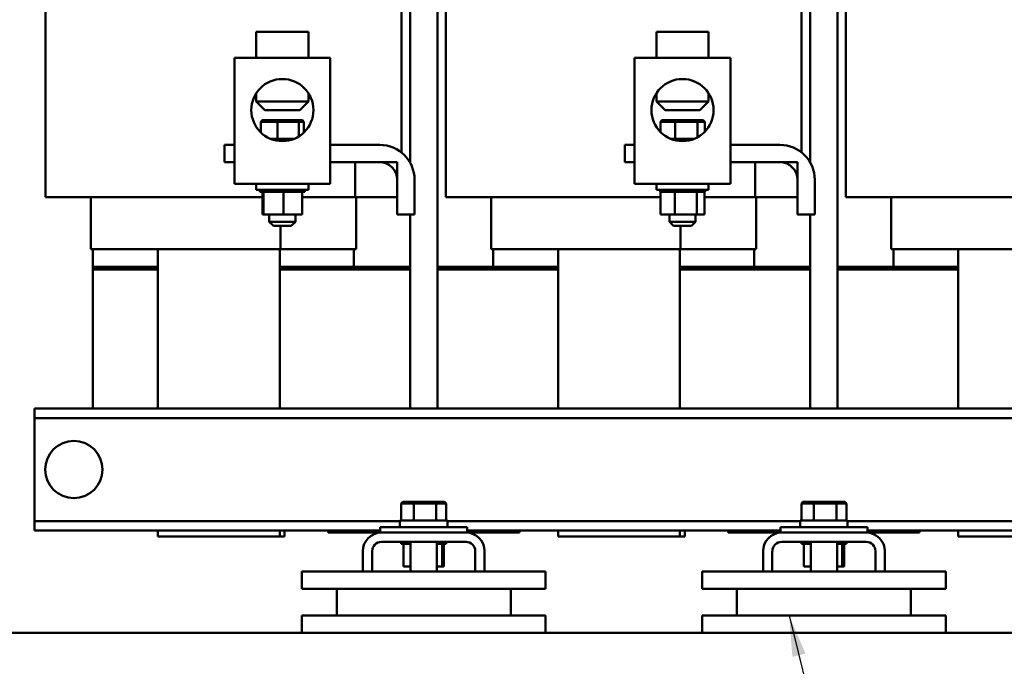
# Model space of a CAD drawing. Units: inches. Extents: x 0.5 to 21.5, y 0.2 to 16.7.
# Drawn here: x 7.6 to 10, y 4.3 to 5.8 of the extents above; entities that cross this region are included whole.
import ezdxf

# ---------------------------------------------------------------- set-up
doc = ezdxf.new("R2010")
doc.units = ezdxf.units.IN
doc.header["$MEASUREMENT"] = 0
doc.layers.add('Symbol (ANSI)', color=7, linetype='Continuous', lineweight=25)
doc.layers.add('Visible (ANSI)', color=7, linetype='Continuous', lineweight=50)
doc.styles.add('Note Text (ANSI)', font='tahoma.ttf')
doc.dimstyles.new('Default (ANSI)$7', dxfattribs={"dimtxt": 0.12, "dimasz": 0.098425, "dimexe": 0.125, "dimexo": 0.0625, "dimgap": 0.031496, "dimtad": 0, "dimtih": 1, "dimtoh": 1, "dimrnd": 1e-08, "dimzin": 0, "dimdsep": 46, "dimtxsty": 'Note Text (ANSI)', "dimcen": 0.09, "dimdle": 0.393701, "dimclrd": 256, "dimclre": 256, "dimclrt": 256, "dimadec": 0, "dimazin": 1, "dimtfac": 1, "dimtofl": 0, "dimtmove": 0, "dimatfit": 3, "dimfxl": 1, "dimtolj": 1, "dimtzin": 4, "dimlwd": -1, "dimlwe": -1, "dimarcsym": 0})

msp = doc.modelspace()

# ---------------------------------------------------------------- linework, layer by layer
at = {"layer": 'Visible (ANSI)'}
for p, q in [((8.5789, 6.9185), (8.5789, 5.4944)), ((9.5373, 6.9185), (9.5373, 5.4944)), ((8.558, 5.5189), (8.558, 6.4118)), ((9.5163, 5.5189), (9.5163, 6.4118)), ((7.706, 5.4118), (7.706, 6.2868)), ((8.6443, 6.2868), (8.6443, 4.9052)), ((8.6643, 5.4118), (8.6643, 6.2868)), ((9.6026, 6.2868), (9.6026, 4.9052)), ((9.6227, 5.4118), (9.6227, 6.2868)), ((8.2105, 5.8077), (8.3355, 5.8077)), ((8.2105, 5.7452), (8.2105, 5.8077)), ((8.3355, 5.7452), (8.3355, 5.8077)), ((9.1688, 5.8077), (9.2938, 5.8077)), ((9.1688, 5.7452), (9.1688, 5.8077)), ((9.2938, 5.7452), (9.2938, 5.8077)), ((8.3876, 5.7452), (8.1584, 5.7452)), ((8.1584, 5.4432), (8.1584, 5.7452)), ((8.3876, 5.4432), (8.3876, 5.7452)), ((9.3459, 5.7452), (9.1167, 5.7452)), ((9.1167, 5.4432), (9.1167, 5.7452)), ((9.3459, 5.4432), (9.3459, 5.7452)), ((8.2105, 5.6606), (8.2105, 5.641)), ((8.3355, 5.6606), (8.3355, 5.641)), ((9.1688, 5.6606), (9.1688, 5.641)), ((9.2938, 5.6606), (9.2938, 5.641)), ((8.2105, 5.641), (8.3355, 5.641)), ((8.2313, 5.6202), (8.2105, 5.641)), ((8.3147, 5.6202), (8.3355, 5.641)), ((9.1688, 5.641), (9.2938, 5.641)), ((9.1897, 5.6202), (9.1688, 5.641)), ((9.273, 5.6202), (9.2938, 5.641)), ((8.3147, 5.6202), (8.2313, 5.6202)), ((9.273, 5.6202), (9.1897, 5.6202)), ((8.225, 5.5957), (8.2213, 5.5923)), ((8.2213, 5.5923), (8.261, 5.5923)), ((8.2213, 5.5666), (8.2213, 5.5923)), ((8.2618, 5.5957), (8.225, 5.5957)), ((8.2618, 5.5957), (8.261, 5.5923)), ((8.261, 5.5923), (8.3126, 5.5923)), ((8.261, 5.551), (8.261, 5.5923)), ((8.3098, 5.5957), (8.2618, 5.5957)), ((8.321, 5.5957), (8.3098, 5.5957)), ((8.3098, 5.5957), (8.3126, 5.5923)), ((8.3126, 5.5923), (8.3247, 5.5923)), ((8.3126, 5.5572), (8.3126, 5.5923)), ((8.321, 5.5957), (8.3247, 5.5923)), ((8.3247, 5.5666), (8.3247, 5.5923)), ((9.1821, 5.5957), (9.1783, 5.5923)), ((9.1783, 5.5923), (9.214, 5.5923)), ((9.1783, 5.568), (9.1783, 5.5923)), ((9.2152, 5.5957), (9.1821, 5.5957)), ((9.2152, 5.5957), (9.214, 5.5923)), ((9.214, 5.5923), (9.267, 5.5923)), ((9.214, 5.551), (9.214, 5.5923)), ((9.2645, 5.5957), (9.2152, 5.5957)), ((9.2806, 5.5957), (9.2645, 5.5957)), ((9.2645, 5.5957), (9.267, 5.5923)), ((9.267, 5.5923), (9.2844, 5.5923)), ((9.267, 5.5549), (9.267, 5.5923)), ((9.2806, 5.5957), (9.2844, 5.5923)), ((9.2844, 5.568), (9.2844, 5.5923)), ((8.2455, 5.551), (8.3004, 5.551)), ((9.2039, 5.551), (9.2588, 5.551)), ((8.1347, 5.5368), (8.1584, 5.5368)), ((8.1347, 5.4952), (8.1347, 5.5368)), ((8.3876, 5.5368), (8.5063, 5.5368)), ((9.093, 5.5368), (9.1167, 5.5368)), ((9.093, 5.4952), (9.093, 5.5368)), ((9.3459, 5.5368), (9.4647, 5.5368)), ((8.1584, 5.4952), (8.1347, 5.4952)), ((8.5063, 5.4952), (8.3876, 5.4952)), ((8.4474, 5.4952), (8.548, 5.4952)), ((8.4474, 5.4118), (8.4474, 5.4952)), ((8.548, 5.4952), (8.548, 5.4118)), ((9.1167, 5.4952), (9.093, 5.4952)), ((9.4647, 5.4952), (9.3459, 5.4952)), ((9.4057, 5.4952), (9.5063, 5.4952)), ((9.4057, 5.4118), (9.4057, 5.4952)), ((9.5063, 5.4952), (9.5063, 5.4118)), ((8.548, 5.3702), (8.548, 5.4535)), ((8.5897, 5.4535), (8.5897, 5.3702)), ((9.5063, 5.3702), (9.5063, 5.4535)), ((9.548, 5.4535), (9.548, 5.3702)), ((8.3876, 5.4432), (8.1584, 5.4432)), ((8.2105, 5.4432), (8.2105, 5.429)), ((8.3355, 5.429), (8.2105, 5.429)), ((8.2194, 5.4247), (8.2194, 5.429)), ((8.2194, 5.4247), (8.2194, 5.429)), ((8.2194, 5.4247), (8.2214, 5.4247)), ((8.2194, 5.4247), (8.2194, 5.4247)), ((8.2214, 5.4247), (8.2214, 5.429)), ((8.2215, 5.4247), (8.2214, 5.4247)), ((8.2215, 5.4247), (8.2215, 5.429)), ((8.2215, 5.4247), (8.2254, 5.4247)), ((8.2254, 5.4247), (8.2254, 5.429)), ((8.2256, 5.4247), (8.2254, 5.4247)), ((8.2255, 5.3698), (8.2255, 5.4247)), ((8.2256, 5.4247), (8.2256, 5.429)), ((8.2256, 5.4247), (8.2279, 5.4247)), ((8.2281, 5.4247), (8.2279, 5.4247)), ((8.2312, 5.4247), (8.2281, 5.4247)), ((8.2281, 5.3698), (8.2281, 5.4247)), ((8.2312, 5.4247), (8.2312, 5.429)), ((8.2315, 5.4247), (8.2312, 5.4247)), ((8.2315, 5.4247), (8.2315, 5.429)), ((8.2315, 5.4247), (8.2386, 5.4247)), ((8.2386, 5.4247), (8.2386, 5.429)), ((8.239, 5.4247), (8.2386, 5.4247)), ((8.239, 5.4247), (8.239, 5.429)), ((8.239, 5.4247), (8.2473, 5.4247)), ((8.2473, 5.4247), (8.2473, 5.429)), ((8.2478, 5.4247), (8.2473, 5.4247)), ((8.2478, 5.4247), (8.2478, 5.429)), ((8.2478, 5.4247), (8.2571, 5.4247)), ((8.2571, 5.4247), (8.2571, 5.429)), ((8.2576, 5.4247), (8.2571, 5.4247)), ((8.2576, 5.4247), (8.2576, 5.429)), ((8.2576, 5.4247), (8.2674, 5.4247)), ((8.2674, 5.4247), (8.2674, 5.429)), ((8.2679, 5.4247), (8.2674, 5.4247)), ((8.2679, 5.4247), (8.2679, 5.429)), ((8.2679, 5.4247), (8.2695, 5.4247)), ((8.2755, 5.4247), (8.2695, 5.4247)), ((8.2776, 5.4247), (8.2755, 5.4247)), ((8.2755, 5.3698), (8.2755, 5.4247)), ((8.2776, 5.4247), (8.278, 5.4247)), ((8.278, 5.4247), (8.278, 5.429)), ((8.2785, 5.4247), (8.278, 5.4247)), ((8.2785, 5.4247), (8.2785, 5.429)), ((8.2785, 5.4247), (8.2787, 5.4247)), ((8.2841, 5.4247), (8.2787, 5.4247)), ((8.2841, 5.4247), (8.2883, 5.4247)), ((8.2883, 5.4247), (8.2883, 5.429)), ((8.2888, 5.4247), (8.2883, 5.4247)), ((8.2888, 5.4247), (8.2888, 5.429)), ((8.2888, 5.4247), (8.2981, 5.4247)), ((8.2981, 5.4247), (8.2981, 5.429)), ((8.2986, 5.4247), (8.2981, 5.4247)), ((8.2986, 5.4247), (8.2986, 5.429)), ((8.2986, 5.4247), (8.3069, 5.4247)), ((8.3069, 5.4247), (8.3069, 5.429)), ((8.3073, 5.4247), (8.3069, 5.4247)), ((8.3073, 5.4247), (8.3073, 5.429)), ((8.3073, 5.4247), (8.3144, 5.4247)), ((8.3144, 5.4247), (8.3144, 5.429)), ((8.3148, 5.4247), (8.3144, 5.4247)), ((8.3148, 5.4247), (8.3148, 5.429)), ((8.3193, 5.4247), (8.3148, 5.4247)), ((8.3193, 5.4247), (8.3203, 5.4247)), ((8.3203, 5.4247), (8.3203, 5.429)), ((8.3206, 5.4247), (8.3203, 5.4247)), ((8.3205, 5.3698), (8.3205, 5.4247)), ((8.3206, 5.4247), (8.3206, 5.429)), ((8.3206, 5.4247), (8.3244, 5.4247)), ((8.3244, 5.4247), (8.3244, 5.429)), ((8.3246, 5.4247), (8.3244, 5.4247)), ((8.3246, 5.4247), (8.3246, 5.429)), ((8.3246, 5.4247), (8.3266, 5.4247)), ((8.3266, 5.4247), (8.3266, 5.429)), ((8.3266, 5.4247), (8.3266, 5.429)), ((8.3266, 5.4247), (8.3266, 5.429)), ((8.3266, 5.4247), (8.3266, 5.4247)), ((8.3266, 5.4247), (8.3266, 5.4247)), ((8.3355, 5.4432), (8.3355, 5.429)), ((9.3459, 5.4432), (9.1167, 5.4432)), ((9.1688, 5.4432), (9.1688, 5.429)), ((9.2938, 5.429), (9.1688, 5.429)), ((9.1775, 5.4247), (9.1775, 5.429)), ((9.1775, 5.4247), (9.1775, 5.429)), ((9.1775, 5.4247), (9.1787, 5.4247)), ((9.1775, 5.4247), (9.1775, 5.4247)), ((9.1788, 5.4247), (9.1787, 5.4247)), ((9.1787, 5.3698), (9.1787, 5.4247)), ((9.1788, 5.4247), (9.1788, 5.429)), ((9.1789, 5.4247), (9.1788, 5.4247)), ((9.1789, 5.4247), (9.1789, 5.429)), ((9.1789, 5.4247), (9.1811, 5.4247)), ((9.182, 5.4247), (9.1811, 5.4247)), ((9.182, 5.4247), (9.182, 5.429)), ((9.1823, 5.4247), (9.182, 5.4247)), ((9.1823, 5.4247), (9.1823, 5.429)), ((9.1823, 5.4247), (9.1872, 5.4247)), ((9.1872, 5.4247), (9.1872, 5.429)), ((9.1875, 5.4247), (9.1872, 5.4247)), ((9.1875, 5.4247), (9.1875, 5.429)), ((9.1875, 5.4247), (9.1941, 5.4247)), ((9.1941, 5.4247), (9.1941, 5.429)), ((9.1945, 5.4247), (9.1941, 5.4247)), ((9.1945, 5.4247), (9.1945, 5.429)), ((9.1945, 5.4247), (9.2024, 5.4247)), ((9.2024, 5.4247), (9.2024, 5.429)), ((9.2029, 5.4247), (9.2024, 5.4247)), ((9.2029, 5.4247), (9.2029, 5.429)), ((9.2029, 5.4247), (9.2071, 5.4247)), ((9.2118, 5.4247), (9.2071, 5.4247)), ((9.2118, 5.4247), (9.2118, 5.429)), ((9.2123, 5.4247), (9.2118, 5.4247)), ((9.2123, 5.4247), (9.2123, 5.429)), ((9.2123, 5.4247), (9.2126, 5.4247)), ((9.213, 5.4247), (9.2126, 5.4247)), ((9.221, 5.4247), (9.213, 5.4247)), ((9.213, 5.3698), (9.213, 5.4247)), ((9.221, 5.4247), (9.222, 5.4247)), ((9.222, 5.4247), (9.222, 5.429)), ((9.2225, 5.4247), (9.222, 5.4247)), ((9.2225, 5.4247), (9.2225, 5.429)), ((9.2225, 5.4247), (9.2325, 5.4247)), ((9.2325, 5.4247), (9.2325, 5.429)), ((9.233, 5.4247), (9.2325, 5.4247)), ((9.233, 5.4247), (9.233, 5.429)), ((9.233, 5.4247), (9.243, 5.4247)), ((9.243, 5.4247), (9.243, 5.429)), ((9.2435, 5.4247), (9.243, 5.4247)), ((9.2435, 5.4247), (9.2435, 5.429)), ((9.2435, 5.4247), (9.253, 5.4247)), ((9.253, 5.4247), (9.253, 5.429)), ((9.2535, 5.4247), (9.253, 5.4247)), ((9.2535, 5.4247), (9.2535, 5.429)), ((9.2535, 5.4247), (9.2549, 5.4247)), ((9.2595, 5.4247), (9.2549, 5.4247)), ((9.2595, 5.4247), (9.2622, 5.4247)), ((9.2622, 5.4247), (9.2622, 5.429)), ((9.2627, 5.4247), (9.2622, 5.4247)), ((9.2627, 5.4247), (9.2627, 5.429)), ((9.2656, 5.4247), (9.2627, 5.4247)), ((9.2675, 5.4247), (9.2656, 5.4247)), ((9.2656, 5.3698), (9.2656, 5.4247)), ((9.2675, 5.4247), (9.2703, 5.4247)), ((9.2703, 5.4247), (9.2703, 5.429)), ((9.2706, 5.4247), (9.2703, 5.4247)), ((9.2706, 5.4247), (9.2706, 5.429)), ((9.2706, 5.4247), (9.2768, 5.4247)), ((9.2768, 5.4247), (9.2768, 5.429)), ((9.277, 5.4247), (9.2768, 5.4247)), ((9.277, 5.4247), (9.277, 5.429)), ((9.277, 5.4247), (9.2815, 5.4247)), ((9.2815, 5.4247), (9.2815, 5.429)), ((9.2817, 5.4247), (9.2815, 5.4247)), ((9.2817, 5.4247), (9.2817, 5.429)), ((9.2817, 5.4247), (9.2844, 5.4247)), ((9.2839, 5.3698), (9.2839, 5.4247)), ((9.2844, 5.4247), (9.2844, 5.429)), ((9.2845, 5.4247), (9.2844, 5.4247)), ((9.2845, 5.4247), (9.2845, 5.429)), ((9.2845, 5.4247), (9.2852, 5.4247)), ((9.2852, 5.4247), (9.2852, 5.429)), ((9.2938, 5.4432), (9.2938, 5.429)), ((7.7484, 5.4118), (7.706, 5.4118)), ((7.7484, 5.4118), (7.9038, 5.4118)), ((7.8145, 5.4118), (7.8145, 5.2868)), ((7.9749, 5.4118), (7.9038, 5.4118)), ((7.9749, 5.4118), (8.2255, 5.4118)), ((8.3205, 5.4118), (8.4474, 5.4118)), ((8.548, 5.4118), (8.4474, 5.4118)), ((8.4495, 5.4118), (8.4495, 5.2868)), ((8.7067, 5.4118), (8.6643, 5.4118)), ((8.7067, 5.4118), (8.8621, 5.4118)), ((8.7728, 5.4118), (8.7728, 5.2868)), ((8.9333, 5.4118), (8.8621, 5.4118)), ((8.9333, 5.4118), (9.1787, 5.4118)), ((9.2839, 5.4118), (9.4057, 5.4118)), ((9.5063, 5.4118), (9.4057, 5.4118)), ((9.4078, 5.4118), (9.4078, 5.2868)), ((9.665, 5.4118), (9.6227, 5.4118)), ((9.665, 5.4118), (9.8205, 5.4118)), ((9.7312, 5.4118), (9.7312, 5.2868)), ((9.8916, 5.4118), (9.8205, 5.4118)), ((9.8916, 5.4118), (10.1367, 5.4118)), ((8.2255, 5.3698), (8.2281, 5.3698)), ((8.2281, 5.3698), (8.2755, 5.3698)), ((8.2417, 5.3698), (8.2417, 5.3527)), ((8.2417, 5.3527), (8.3042, 5.3527)), ((8.2517, 5.3427), (8.2417, 5.3527)), ((8.2755, 5.3698), (8.3205, 5.3698)), ((8.2942, 5.3427), (8.3042, 5.3527)), ((8.3042, 5.3698), (8.3042, 5.3527)), ((8.5897, 5.3702), (8.548, 5.3702)), ((8.5789, 5.3702), (8.5789, 4.9052)), ((9.1787, 5.3698), (9.213, 5.3698)), ((9.2001, 5.3698), (9.2001, 5.3527)), ((9.2001, 5.3527), (9.2626, 5.3527)), ((9.2101, 5.3427), (9.2001, 5.3527)), ((9.213, 5.3698), (9.2656, 5.3698)), ((9.2526, 5.3427), (9.2626, 5.3527)), ((9.2626, 5.3698), (9.2626, 5.3527)), ((9.2656, 5.3698), (9.2839, 5.3698)), ((9.548, 5.3702), (9.5063, 5.3702)), ((9.5373, 5.3702), (9.5373, 4.9052)), ((8.2942, 5.3427), (8.2517, 5.3427)), ((8.2682, 5.3427), (8.2682, 5.2868)), ((9.2526, 5.3427), (9.2101, 5.3427)), ((9.2265, 5.3427), (9.2265, 5.2868)), ((7.8164, 5.2868), (7.8145, 5.2868)), ((7.8164, 5.2868), (7.9718, 5.2868)), ((7.8195, 5.2868), (7.8195, 5.2452)), ((7.9749, 5.2868), (7.9718, 5.2868)), ((7.9749, 5.2868), (8.2682, 5.2868)), ((7.9749, 4.9052), (7.9749, 5.2868)), ((8.2666, 5.2868), (8.2666, 4.9052)), ((8.2682, 5.2868), (8.4474, 5.2868)), ((8.4445, 5.2868), (8.4445, 5.2452)), ((8.4495, 5.2868), (8.4474, 5.2868)), ((8.7747, 5.2868), (8.7728, 5.2868)), ((8.7747, 5.2868), (8.9301, 5.2868)), ((8.7778, 5.2868), (8.7778, 5.2452)), ((8.9333, 5.2868), (8.9301, 5.2868)), ((8.9333, 5.2868), (9.2265, 5.2868)), ((8.9333, 4.9052), (8.9333, 5.2868)), ((9.2249, 5.2868), (9.2249, 4.9052)), ((9.2265, 5.2868), (9.4057, 5.2868)), ((9.4028, 5.2868), (9.4028, 5.2452)), ((9.4078, 5.2868), (9.4057, 5.2868)), ((9.733, 5.2868), (9.7312, 5.2868)), ((9.733, 5.2868), (9.8885, 5.2868)), ((9.7362, 5.2868), (9.7362, 5.2452)), ((9.8916, 5.2868), (9.8885, 5.2868)), ((9.8916, 5.2868), (10.1848, 5.2868)), ((9.8916, 4.9052), (9.8916, 5.2868)), ((7.8195, 5.2452), (7.8195, 5.2418)), ((7.8195, 5.2452), (7.9749, 5.2452)), ((7.8195, 5.2452), (7.9749, 5.2452)), ((7.8195, 5.2418), (7.9749, 5.2418)), ((7.8195, 5.2418), (7.8195, 5.2385)), ((7.8195, 5.2418), (7.9749, 5.2418)), ((7.8195, 5.2385), (7.9749, 5.2385)), ((7.8195, 5.2385), (7.8195, 4.9052)), ((7.8195, 5.2385), (7.9749, 5.2385)), ((8.2666, 5.2452), (8.5789, 5.2452)), ((8.2666, 5.2452), (8.4445, 5.2452)), ((8.2666, 5.2418), (8.5789, 5.2418)), ((8.2666, 5.2418), (8.5789, 5.2418)), ((8.2666, 5.2385), (8.5789, 5.2385)), ((8.2666, 5.2385), (8.5789, 5.2385)), ((8.6443, 5.2452), (8.9333, 5.2452)), ((8.6443, 5.2418), (8.9333, 5.2418)), ((8.6443, 5.2418), (8.9333, 5.2418)), ((8.6443, 5.2385), (8.9333, 5.2385)), ((8.6443, 5.2385), (8.9333, 5.2385)), ((8.7778, 5.2452), (8.9333, 5.2452)), ((9.2249, 5.2452), (9.5373, 5.2452)), ((9.2249, 5.2452), (9.4028, 5.2452)), ((9.2249, 5.2418), (9.5373, 5.2418)), ((9.2249, 5.2418), (9.5373, 5.2418)), ((9.2249, 5.2385), (9.5373, 5.2385)), ((9.2249, 5.2385), (9.5373, 5.2385)), ((9.6026, 5.2452), (9.8916, 5.2452)), ((9.6026, 5.2418), (9.8916, 5.2418)), ((9.6026, 5.2418), (9.8916, 5.2418)), ((9.6026, 5.2385), (9.8916, 5.2385)), ((9.6026, 5.2385), (9.8916, 5.2385)), ((9.7362, 5.2452), (9.8916, 5.2452)), ((7.6795, 4.9052), (7.6795, 4.8828)), ((10.5028, 4.9052), (7.6795, 4.9052)), ((7.6795, 4.8828), (7.6795, 4.8612)), ((10.5028, 4.8828), (7.6795, 4.8828)), ((7.6795, 4.8612), (7.6795, 4.6575)), ((8.5615, 4.6817), (8.5576, 4.6783)), ((8.5576, 4.6783), (8.5877, 4.6783)), ((8.5576, 4.637), (8.5576, 4.6783)), ((8.5894, 4.6817), (8.5615, 4.6817)), ((8.5894, 4.6817), (8.5877, 4.6783)), ((8.5877, 4.6783), (8.6417, 4.6783)), ((8.5877, 4.637), (8.5877, 4.6783)), ((8.6396, 4.6817), (8.5894, 4.6817)), ((8.6617, 4.6817), (8.6396, 4.6817)), ((8.6396, 4.6817), (8.6417, 4.6783)), ((8.6417, 4.6783), (8.6656, 4.6783)), ((8.6417, 4.637), (8.6417, 4.6783)), ((8.6617, 4.6817), (8.6656, 4.6783)), ((8.6656, 4.637), (8.6656, 4.6783)), ((9.5198, 4.6817), (9.516, 4.6783)), ((9.516, 4.6783), (9.5461, 4.6783)), ((9.516, 4.637), (9.516, 4.6783)), ((9.5478, 4.6817), (9.5198, 4.6817)), ((9.5478, 4.6817), (9.5461, 4.6783)), ((9.5461, 4.6783), (9.6, 4.6783)), ((9.5461, 4.637), (9.5461, 4.6783)), ((9.5979, 4.6817), (9.5478, 4.6817)), ((9.62, 4.6817), (9.5979, 4.6817)), ((9.5979, 4.6817), (9.6, 4.6783)), ((9.6, 4.6783), (9.6239, 4.6783)), ((9.6, 4.637), (9.6, 4.6783)), ((9.62, 4.6817), (9.6239, 4.6783)), ((9.6239, 4.637), (9.6239, 4.6783)), ((7.6795, 4.6575), (7.6795, 4.6358)), ((7.6795, 4.6358), (7.6795, 4.6135)), ((8.5547, 4.6358), (7.6795, 4.6358)), ((8.5547, 4.637), (8.6685, 4.637)), ((8.5547, 4.637), (8.5547, 4.6213)), ((8.6685, 4.637), (8.6685, 4.6213)), ((9.513, 4.6358), (8.6685, 4.6358)), ((9.513, 4.637), (9.6268, 4.637)), ((9.513, 4.637), (9.513, 4.6213)), ((9.6268, 4.637), (9.6268, 4.6213)), ((10.5028, 4.6358), (9.6268, 4.6358)), ((8.5074, 4.6135), (7.6795, 4.6135)), ((7.9749, 4.5993), (7.9749, 4.6135)), ((7.9749, 4.5993), (8.2666, 4.5993)), ((8.2666, 4.6135), (8.2666, 4.5993)), ((8.2783, 4.5993), (8.2666, 4.5993)), ((8.2783, 4.6135), (8.2783, 4.5993)), ((8.3824, 4.6085), (8.3824, 4.6135)), ((8.3824, 4.6085), (8.5074, 4.6085)), ((8.5074, 4.6213), (8.7158, 4.6213)), ((8.5074, 4.6085), (8.5074, 4.6213)), ((8.5104, 4.6085), (8.5074, 4.6085)), ((8.7128, 4.6085), (8.5104, 4.6085)), ((8.7158, 4.6085), (8.7128, 4.6085)), ((8.7158, 4.6085), (8.7158, 4.6213)), ((9.4658, 4.6135), (8.7158, 4.6135)), ((8.7158, 4.6085), (8.8408, 4.6085)), ((8.8408, 4.6085), (8.8408, 4.6135)), ((8.9333, 4.5993), (8.9333, 4.6135)), ((8.9333, 4.5993), (9.2249, 4.5993)), ((9.2249, 4.6135), (9.2249, 4.5993)), ((9.2366, 4.5993), (9.2249, 4.5993)), ((9.2366, 4.6135), (9.2366, 4.5993)), ((9.3408, 4.6085), (9.3408, 4.6135)), ((9.3408, 4.6085), (9.4658, 4.6085)), ((9.4658, 4.6213), (9.6741, 4.6213)), ((9.4658, 4.6085), (9.4658, 4.6213)), ((9.4688, 4.6085), (9.4658, 4.6085)), ((9.6711, 4.6085), (9.4688, 4.6085)), ((9.6741, 4.6085), (9.6711, 4.6085)), ((9.6741, 4.6085), (9.6741, 4.6213)), ((10.5028, 4.6135), (9.6741, 4.6135)), ((9.6741, 4.6085), (9.7991, 4.6085)), ((9.7991, 4.6085), (9.7991, 4.6135)), ((9.8916, 4.5993), (9.8916, 4.6135)), ((9.8916, 4.5993), (10.1833, 4.5993)), ((8.5104, 4.5862), (8.7128, 4.5862)), ((8.5577, 4.5818), (8.5577, 4.5862)), ((8.5577, 4.5818), (8.5584, 4.5818)), ((8.5584, 4.5818), (8.5584, 4.5862)), ((8.5585, 4.5818), (8.5584, 4.5818)), ((8.5585, 4.5818), (8.5585, 4.5862)), ((8.5585, 4.5818), (8.5612, 4.5818)), ((8.5612, 4.5818), (8.5612, 4.5862)), ((8.5614, 4.5818), (8.5612, 4.5818)), ((8.5614, 4.5818), (8.5614, 4.5862)), ((8.5614, 4.5818), (8.5634, 4.5818)), ((8.5658, 4.5818), (8.5634, 4.5818)), ((8.5634, 4.527), (8.5634, 4.5818)), ((8.5658, 4.5818), (8.5658, 4.5862)), ((8.5661, 4.5818), (8.5658, 4.5818)), ((8.5661, 4.5818), (8.5661, 4.5862)), ((8.5661, 4.5818), (8.5722, 4.5818)), ((8.5722, 4.5818), (8.5722, 4.5862)), ((8.5726, 4.5818), (8.5722, 4.5818)), ((8.5726, 4.5818), (8.5726, 4.5862)), ((8.5726, 4.5818), (8.5799, 4.5818)), ((8.5799, 4.5862), (8.5799, 4.5152)), ((8.6433, 4.5862), (8.6433, 4.5152)), ((8.6433, 4.5818), (8.6484, 4.5818)), ((8.6484, 4.5818), (8.6484, 4.5862)), ((8.6487, 4.5818), (8.6484, 4.5818)), ((8.6487, 4.5818), (8.6487, 4.5862)), ((8.6544, 4.5818), (8.6487, 4.5818)), ((8.6544, 4.5818), (8.6553, 4.5818)), ((8.6553, 4.5818), (8.6553, 4.5862)), ((8.6556, 4.5818), (8.6553, 4.5818)), ((8.6556, 4.5818), (8.6556, 4.5862)), ((8.6562, 4.5818), (8.6556, 4.5818)), ((8.6556, 4.527), (8.6556, 4.5818)), ((8.6562, 4.5818), (8.6606, 4.5818)), ((8.6598, 4.527), (8.6598, 4.5818)), ((8.6606, 4.5818), (8.6606, 4.5862)), ((8.6608, 4.5818), (8.6606, 4.5818)), ((8.6608, 4.5818), (8.6608, 4.5862)), ((8.6608, 4.5818), (8.664, 4.5818)), ((8.664, 4.5818), (8.664, 4.5862)), ((8.6641, 4.5818), (8.664, 4.5818)), ((8.6641, 4.5818), (8.6641, 4.5862)), ((8.6641, 4.5818), (8.6654, 4.5818)), ((8.6654, 4.5818), (8.6654, 4.5862)), ((8.6654, 4.5818), (8.6654, 4.5862)), ((8.6654, 4.5818), (8.6654, 4.5818)), ((9.4688, 4.5862), (9.6711, 4.5862)), ((9.5161, 4.5818), (9.5161, 4.5862)), ((9.5161, 4.5818), (9.5168, 4.5818)), ((9.5168, 4.5818), (9.5168, 4.5862)), ((9.5169, 4.5818), (9.5168, 4.5818)), ((9.5169, 4.5818), (9.5169, 4.5862)), ((9.5169, 4.5818), (9.5195, 4.5818)), ((9.5195, 4.5818), (9.5195, 4.5862)), ((9.5197, 4.5818), (9.5195, 4.5818)), ((9.5197, 4.5818), (9.5197, 4.5862)), ((9.5197, 4.5818), (9.5217, 4.5818)), ((9.5242, 4.5818), (9.5217, 4.5818)), ((9.5217, 4.527), (9.5217, 4.5818)), ((9.5242, 4.5818), (9.5242, 4.5862)), ((9.5244, 4.5818), (9.5242, 4.5818)), ((9.5244, 4.5818), (9.5244, 4.5862)), ((9.5244, 4.5818), (9.5306, 4.5818)), ((9.5306, 4.5818), (9.5306, 4.5862)), ((9.5309, 4.5818), (9.5306, 4.5818)), ((9.5309, 4.5818), (9.5309, 4.5862)), ((9.5309, 4.5818), (9.5383, 4.5818)), ((9.5383, 4.5862), (9.5383, 4.5152)), ((9.6016, 4.5862), (9.6016, 4.5152)), ((9.6016, 4.5818), (9.6067, 4.5818)), ((9.6067, 4.5818), (9.6067, 4.5862)), ((9.6071, 4.5818), (9.6067, 4.5818)), ((9.6071, 4.5818), (9.6071, 4.5862)), ((9.6127, 4.5818), (9.6071, 4.5818)), ((9.6127, 4.5818), (9.6137, 4.5818)), ((9.6137, 4.5818), (9.6137, 4.5862)), ((9.614, 4.5818), (9.6137, 4.5818)), ((9.6139, 4.527), (9.6139, 4.5818)), ((9.614, 4.5818), (9.614, 4.5862)), ((9.6146, 4.5818), (9.614, 4.5818)), ((9.6146, 4.5818), (9.619, 4.5818)), ((9.6181, 4.527), (9.6181, 4.5818)), ((9.619, 4.5818), (9.619, 4.5862)), ((9.6192, 4.5818), (9.619, 4.5818)), ((9.6192, 4.5818), (9.6192, 4.5862)), ((9.6192, 4.5818), (9.6224, 4.5818)), ((9.6224, 4.5818), (9.6224, 4.5862)), ((9.6225, 4.5818), (9.6224, 4.5818)), ((9.6225, 4.5818), (9.6225, 4.5862)), ((9.6225, 4.5818), (9.6238, 4.5818)), ((9.6238, 4.5818), (9.6238, 4.5862)), ((9.6238, 4.5818), (9.6238, 4.5862)), ((9.6238, 4.5818), (9.6238, 4.5818)), ((8.4658, 4.5638), (8.4658, 4.5152)), ((8.4881, 4.5638), (8.4881, 4.5152)), ((8.7351, 4.5638), (8.7351, 4.5152)), ((8.7574, 4.5638), (8.7574, 4.5152)), ((9.4241, 4.5638), (9.4241, 4.5152)), ((9.4464, 4.5638), (9.4464, 4.5152)), ((9.6934, 4.5638), (9.6934, 4.5152)), ((9.7158, 4.5638), (9.7158, 4.5152)), ((8.9033, 4.5152), (8.3199, 4.5152)), ((8.3199, 4.5152), (8.3199, 4.4735)), ((8.5634, 4.527), (8.5799, 4.527)), ((8.6433, 4.527), (8.6556, 4.527)), ((8.6556, 4.527), (8.6598, 4.527)), ((8.9033, 4.4735), (8.9033, 4.5152)), ((9.8616, 4.5152), (9.2783, 4.5152)), ((9.2783, 4.5152), (9.2783, 4.4735)), ((9.5217, 4.527), (9.5383, 4.527)), ((9.6016, 4.527), (9.6139, 4.527)), ((9.6139, 4.527), (9.6181, 4.527)), ((9.8616, 4.4735), (9.8616, 4.5152)), ((8.3199, 4.4735), (8.4033, 4.4735)), ((8.4033, 4.4735), (8.4033, 4.4102)), ((8.4033, 4.4735), (8.8199, 4.4735)), ((8.8199, 4.4735), (8.9033, 4.4735)), ((8.8199, 4.4102), (8.8199, 4.4735)), ((9.2783, 4.4735), (9.3616, 4.4735)), ((9.3616, 4.4735), (9.3616, 4.4102)), ((9.3616, 4.4735), (9.7783, 4.4735)), ((9.7783, 4.4735), (9.8616, 4.4735)), ((9.7783, 4.4102), (9.7783, 4.4735)), ((8.4033, 4.4102), (8.3199, 4.4102)), ((8.3199, 4.4102), (8.3199, 4.3685)), ((8.8199, 4.4102), (8.4033, 4.4102)), ((8.9033, 4.4102), (8.8199, 4.4102)), ((8.9033, 4.3685), (8.9033, 4.4102)), ((9.3616, 4.4102), (9.2783, 4.4102)), ((9.2783, 4.4102), (9.2783, 4.3685)), ((9.7783, 4.4102), (9.3616, 4.4102)), ((9.8616, 4.4102), (9.7783, 4.4102)), ((9.8616, 4.3685), (9.8616, 4.4102)), ((8.3199, 4.3685), (7.3876, 4.3685)), ((8.3199, 4.3685), (8.9033, 4.3685)), ((9.2783, 4.3685), (8.9033, 4.3685)), ((9.2783, 4.3685), (9.8616, 4.3685)), ((10.8651, 4.3685), (9.8616, 4.3685))]:
    msp.add_line(p, q, dxfattribs=at)
for centre, radius in [((8.273, 5.6202), 0.0744), ((9.2313, 5.6202), 0.0744), ((7.7737, 4.7593), 0.0686)]:
    msp.add_circle(centre, radius, dxfattribs=at)
for centre, radius, start, end in [((8.5063, 5.4535), 0.0833, 0, 90), ((9.4647, 5.4535), 0.0833, 0, 90), ((8.5063, 5.4535), 0.0417, 0, 90), ((9.4647, 5.4535), 0.0417, 0, 90), ((8.5104, 4.5638), 0.0447, 90, 180), ((8.7128, 4.5638), 0.0447, 0, 90), ((9.4688, 4.5638), 0.0447, 90, 180), ((9.6711, 4.5638), 0.0447, 0, 90), ((8.5104, 4.5638), 0.0223, 90, 180), ((8.7128, 4.5638), 0.0223, 0, 90), ((9.4688, 4.5638), 0.0223, 90, 180), ((9.6711, 4.5638), 0.0223, 0, 90)]:
    msp.add_arc(centre, radius, start, end, dxfattribs=at)

# ---------------------------------------------------------------- leaders
at = {"layer": 'Symbol (ANSI)', "annotation_type": 0, "has_hookline": 1, "hookline_direction": 0, "text_width": 0.0516}
msp.add_leader([(9.4866, 4.4102), (9.7762, 3.2353), (9.8747, 3.2353)], dimstyle='Default (ANSI)$7', override={"dimtad": 0}, dxfattribs=at)

doc.saveas('drawing.dxf')
